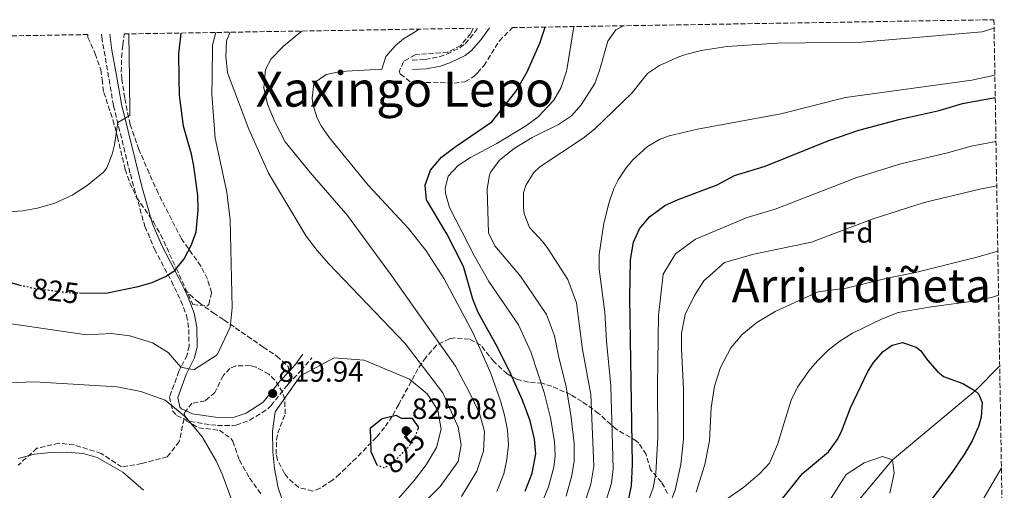
# Model space of a CAD drawing. Units: metres. Extents: x 610338 to 613772, y 4761709 to 4764078.
# Drawn here: x 613400 to 613737, y 4763917 to 4764078 of the extents above; entities that cross this region are included whole.
import ezdxf
from ezdxf.enums import TextEntityAlignment as Align

# ---------------------------------------------------------------- set-up
doc = ezdxf.new("R2010")
doc.units = ezdxf.units.M
doc.header["$MEASUREMENT"] = 0
doc.linetypes.add('DGN Style 3', pattern=[2.435890702152634, 1.739921930109024, -0.6959687720436097])
doc.linetypes.add('DGN Style 5', pattern=[1.217945351076317, 0.5219765790327072, -0.6959687720436097])
for name, color, linetype, lineweight in [('Camino', 7, 'DGN Style 3', 0), ('Cauce lineal', 142, 'Continuous', 13), ('Cota de curva de nivel directora', 7, 'Continuous', 0), ('Cota de punto acotado terreno', 7, 'Continuous', 0), ('Curva de nivel directora', 30, 'Continuous', 30), ('Curva de nivel directora no vista', 30, 'DGN Style 5', 30), ('Curva de nivel intermedia', 30, 'Continuous', 0), ('Etiqueta de zona arbolada', 92, 'Continuous', 0), ('Margen derecho', 7, 'Continuous', 0), ('Punto acotado terreno (símbolo)', 7, 'Continuous', 0), ('Senda', 7, 'DGN Style 3', 0), ('Texto de Depresión pequeña', 7, 'Continuous', 0), ('Texto de Área (paraje) menor', 7, 'Continuous', 0), ('Zona arbolada', 92, 'DGN Style 3', 0)]:
    doc.layers.add(name, color=color, linetype=linetype, lineweight=lineweight)
doc.styles.add('Style-Arial', font='arial.ttf')

# ---------------------------------------------------------------- blocks, each defined once
blk = doc.blocks.new('5PATER')
at = {"layer": 'Punto acotado terreno (símbolo)', "linetype": 'Continuous', "lineweight": 0}
h = blk.add_hatch(color=51, dxfattribs=at)
edge = h.paths.add_edge_path()
edge.add_ellipse((0, 0), major_axis=(-0.1095731443231308, -0.1110710700762829), ratio=0.9994222409660317, start_angle=0, end_angle=360)

msp = doc.modelspace()

# ---------------------------------------------------------------- linework, layer by layer
at = {"layer": 'Camino', "color": 7, "linetype": 'DGN Style 3', "lineweight": 0, "extrusion": (-0.1334869553401438, 0.106865914365866, 0.9852719975218854), "elevation": 428018.8785848435, "flags": 128}
msp.add_lwpolyline([(-4102400.670100703, -2461457.54484922), (-4102399.13396008, -2461455.882806659), (-4102397.238311844, -2461455.00558504)], dxfattribs=at)
at = {"layer": 'Camino', "color": 7, "linetype": 'DGN Style 3', "lineweight": 0}
for points in [[(613534.61, 4764064.010000001, 803.9900000000054), (613539.0100000009, 4764064.170000002, 803.7400000000052), (613543.859999999, 4764065.160000003, 803.5399999999937), (613546.4899999977, 4764066.090000002, 803.4400000000023), (613551.0100000016, 4764068.26, 803.179999999993), (613552.6900000002, 4764069.609999999, 803.0899999999965), (613555.9400000002, 4764073.410000003, 803.0599999999978), (613557.0399999977, 4764074.930000001, 803.0299999999991)], [(613428.28, 4764072.820000002, 831.3999999999943), (613428.3999999985, 4764071.880000001, 831.3800000000047), (613430.8900000007, 4764057.430000001, 830.9499999999972), (613432.4499999987, 4764048.410000001, 830.6699999999984), (613438.1799999997, 4764024.950000001, 828.6900000000024), (613443.1700000009, 4764007.130000002, 827.4900000000052), (613446.4499999998, 4763999.369999999, 826.4900000000052), (613452.2500000001, 4763988.41, 824.6199999999953), (613455.4499999987, 4763981.690000001, 823.4799999999959), (613457.409999999, 4763976.730000001, 822.6699999999984), (613458.2299999993, 4763971.91, 821.75), (613458.2499999994, 4763966.240000002, 820.7799999999991), (613457.5699999998, 4763963.130000004, 820.4900000000052), (613454.8099999973, 4763957.609999999, 819.3899999999995), (613451.5700000006, 4763948.810000001, 815.6300000000048), (613452.6200000012, 4763944.100000001, 814.7899999999937), (613454.0000000002, 4763942.49, 814.7299999999959), (613456.5500000007, 4763941.350000001, 814.9199999999983)], [(613456.6600000003, 4763985.550000001, 823.779999999999), (613461.6099999989, 4763981.080000001, 822.3999999999943), (613466.5300000008, 4763977.609999999, 821.1300000000048), (613470.2099999998, 4763975.16, 820.2899999999937), (613474.1200000015, 4763972.470000001, 819.7799999999991), (613478.2499999999, 4763969.570000002, 819.1600000000036), (613483.6200000009, 4763965.880000002, 818.7200000000012), (613488.3099999981, 4763962.760000002, 818.6900000000023), (613492.2199999974, 4763959.180000001, 819.3000000000029), (613492.461671717, 4763957.492613543, 819.5157999999938)], [(613492.2699999989, 4763953.250000001, 819.9499999999972), (613496.5, 4763957.790000003, 819.7899999999936), (613500.2100000004, 4763962.090000001, 819.5099999999949), (613500.1299999978, 4763962.090000001, 819.5000000000001), (613500.2499999984, 4763962.170000001, 819.5000000000001)], [(613456.5500000007, 4763941.350000001, 814.9199999999983), (613458.6200000005, 4763940.420000001, 815.0800000000019), (613465.6700000024, 4763939.300000001, 816.1300000000047), (613467.9999999994, 4763939.050000001, 816.229999999996), (613473.0100000005, 4763939.03, 817.0700000000071), (613474.3200000003, 4763939.210000001, 817.320000000007), (613479.010000002, 4763940.83, 818.2599999999949), (613485.3099999984, 4763944.830000001, 819.550000000003), (613486.3199999988, 4763945.850000001, 819.7700000000042), (613491.5699999993, 4763952.49, 819.9700000000014), (613492.2699999989, 4763953.250000001, 819.9499999999972)]]:
    msp.add_polyline3d(points, dxfattribs=at)
at = {"layer": 'Cauce lineal', "color": 142, "linetype": 'Continuous', "lineweight": 13}
msp.add_polyline3d([(613735.54, 4763959.449999999, 755), (613727.2000000002, 4763950.930000001, 750), (613698.9199999999, 4763927.369999999, 745), (613654.4800000006, 4763874.41, 740), (613620.5999999996, 4763834.49, 736.2400000000052), (613612.1200000001, 4763823.289999999, 735), (613588.4000000004, 4763799.449999999, 733.179999999993), (613564.4400000004, 4763775.130000001, 731.3300000000019), (613552.4400000004, 4763763.930000001, 730), (613528.4800000006, 4763714.730000001, 728.279999999999), (613529.0800000001, 4763702.33, 727.1000000000058), (613533.1600000003, 4763680.25, 727.320000000007), (613535.9600000001, 4763656.49, 725)], dxfattribs=at)
at = {"layer": 'Curva de nivel directora', "color": 30, "linetype": 'Continuous', "lineweight": 30, "flags": 128}
for points, elevation in [([(613420.8100000002, 4763984.449999999), (613429.7699999987, 4763984.330000001), (613440.8499999985, 4763986.57), (613445.5999999982, 4763988.01), (613450.1600000003, 4763990.039999999), (613453.4399999992, 4763992.04), (613456.649999999, 4763996.01), (613459.0400000006, 4764000.58), (613460.6999999991, 4764005.260000001), (613461.3799999986, 4764012.730000001), (613461.2299999989, 4764017.750000001), (613459.9300000002, 4764027.760000001), (613459.0899999999, 4764031.850000001), (613456.3200000004, 4764041.460000002), (613454.9900000005, 4764052.020000001), (613454.8999999989, 4764057.859999999), (613454.7699999993, 4764066.130000002), (613455.5899999995, 4764073.26)], 825.0000000000003), ([(613546.4499999996, 4764004.57), (613539.5299999996, 4764016.250000001), (613538.9999999999, 4764021.24), (613540.8999999998, 4764026.33), (613544.5599999987, 4764030.810000001), (613549.6500000004, 4764034.630000001), (613561.8099999998, 4764042.900000001), (613570.0499999986, 4764053.290000001), (613573.9600000002, 4764059.990000002), (613578.2499999995, 4764069.76), (613580.1000000003, 4764075.300000001)], 800.0000000000005), ([(613310.1100000006, 4764070.880000002), (613316.3499999989, 4764055.369999999), (613320.0500000004, 4764046.170000002), (613327.29, 4764031.770000001), (613337.2500000001, 4764016.01), (613340.7900000006, 4764012.490000002), (613350.1000000001, 4764006.930000001), (613363.3300000002, 4764000.970000002), (613378.659999999, 4763995.07), (613389.2499999994, 4763990.33), (613399.6299999995, 4763987.25), (613400.3899999994, 4763987.090000001)], 825.0000000000005), ([(613608.5999999989, 4763913.529999999), (613609.6000000002, 4763918.430000001), (613609.9199999998, 4763925.690000001), (613609.0100000001, 4763982.730000001), (613609.2499999994, 4763995.689999999), (613610.329999999, 4764001.77), (613612.3000000003, 4764006.36), (613615.7600000004, 4764010.42), (613621.0499999988, 4764014.250000001), (613625.6100000008, 4764016.300000001), (613638.9300000002, 4764021.37), (613644.8899999993, 4764024.49), (613655.3299999997, 4764027.690000001), (613677.0999999982, 4764036.54), (613687.3699999988, 4764040.010000002), (613701.4500000004, 4764043.850000001), (613714.8100000002, 4764046.810000001), (613722.8099999998, 4764049.210000001), (613734.0199999993, 4764051.220000001)], 775.0000000000001), ([(613573.2800000008, 4763916.650000001), (613575.6399999988, 4763922.730000001), (613576.8799999994, 4763929.37), (613576.4599999991, 4763934.340000001), (613574.9599999995, 4763940.630000001), (613572.3299999986, 4763947.7), (613568.3599999989, 4763956.65), (613563.8499999982, 4763965.58), (613557.1999999986, 4763977.650000002), (613555.359999999, 4763982.300000001), (613552.089999999, 4763993.37), (613546.4499999996, 4764004.57)], 800.0000000000002), ([(613659.1599999988, 4763911.480000001), (613668.0799999993, 4763922.650000001), (613676.9999999999, 4763930.09), (613679.9500000003, 4763934.16), (613681.4000000008, 4763937.050000003), (613684.480000001, 4763945.050000002), (613690.3300000004, 4763957.289999999), (613692.4000000004, 4763960.650000001), (613695.6799999992, 4763964.320000002), (613698.7999999997, 4763966.57)], 750.0000000000001), ([(613698.7999999997, 4763966.57), (613702.2799999998, 4763967.45), (613706.9600000002, 4763965.840000002), (613708.4800000001, 4763964.65), (613710.8799999985, 4763961.370000001), (613714.2000000001, 4763957.62), (613716.3199999989, 4763955.77), (613722.9599999996, 4763953.449999999), (613727.1999999997, 4763950.930000001), (613728.2399999991, 4763949.930000002), (613729.5600000002, 4763946.890000002), (613729.2299999993, 4763941.9), (613728.3199999996, 4763938.730000001), (613726.1200000001, 4763933.770000001), (613723.619999999, 4763929.439999999), (613719.2800000005, 4763923.050000001), (613701.759999999, 4763899.930000001)], 750.0000000000001), ([(613536.4499999994, 4763937.41), (613536.749999999, 4763938.17), (613536.7199999999, 4763938.65), (613534.639999999, 4763941.450000001), (613530.9599999998, 4763941.450000001), (613529.1200000002, 4763942.49), (613524.2799999989, 4763941.350000001), (613520.24, 4763938.010000001), (613520.4400000012, 4763930.17), (613522.379999999, 4763925.869999999)], 825.0000000000005)]:
    msp.add_lwpolyline(points, dxfattribs=dict(at, elevation=elevation))
at = {"layer": 'Curva de nivel directora no vista', "color": 30, "linetype": 'DGN Style 5', "lineweight": 30, "elevation": 825.0000000000005, "flags": 128}
for points in [[(613400.3899999994, 4763987.090000001), (613405.3299999993, 4763985.990000002), (613417.3299999998, 4763984.490000002), (613420.8100000002, 4763984.449999999)], [(613522.379999999, 4763925.869999999), (613522.4799999995, 4763925.65), (613524.9999999986, 4763924.570000002), (613527.6399999983, 4763925.930000001), (613534.8800000004, 4763933.449999999), (613536.4499999994, 4763937.41)]]:
    msp.add_lwpolyline(points, dxfattribs=at)
at = {"layer": 'Curva de nivel intermedia', "color": 30, "linetype": 'Continuous', "lineweight": 0, "flags": 128}
for points, elevation in [([(613387.250000001, 4763975.289999999), (613423.1300000002, 4763970.01), (613431.6500000008, 4763970.570000002), (613438.0099999999, 4763969.769999999), (613445.8100000005, 4763967.369999998), (613451.0900000001, 4763964.009999999), (613455.4900000012, 4763958.970000001), (613459.8499999997, 4763958.09), (613467.8899999997, 4763963.210000001), (613472.3300000011, 4763972.649999999), (613473.0500000007, 4763979.289999999), (613472.3700000013, 4764009.369999999), (613471.2100000011, 4764018.890000001), (613467.2500000005, 4764037.289999999), (613466.0900000003, 4764052.41), (613466.1700000009, 4764058.060000001), (613466.3300000017, 4764069.130000001), (613467.4300000014, 4764073.460000001)], 820), ([(613529.440000002, 4763903.529999999), (613544.200000001, 4763918.25), (613550.3600000012, 4763926.730000001), (613551.3600000005, 4763932.41), (613550.320000001, 4763938.489999999), (613545.0400000014, 4763950.249999999), (613532.1700000013, 4763967.130000001), (613506.0100000007, 4763994.409999999), (613502.0900000002, 4763998.890000001), (613498.3300000007, 4764003.849999999), (613485.4500000015, 4764025.289999999), (613478.7300000003, 4764040.409999999), (613472.0100000014, 4764058.159999998), (613471.4100000003, 4764059.769999998), (613470.8100000012, 4764065.210000001), (613471.1300000007, 4764070.57), (613472.3300000011, 4764073.539999999)], 815), ([(613551.4400000008, 4763914.73), (613556.7200000002, 4763923.449999999), (613558.9600000001, 4763930.250000001), (613559.320000002, 4763936.970000001), (613557.6400000012, 4763943.289999999), (613554.2400000015, 4763950.329999999), (613549.370000001, 4763959.369999998), (613527.530000001, 4763990.33), (613512.4900000005, 4764010.889999999), (613499.6500000017, 4764025.529999999), (613491.0900000009, 4764036.09), (613487.5700000006, 4764042.890000001), (613485.0500000014, 4764048.970000001), (613483.8900000014, 4764054.490000002), (613484.1799999997, 4764058.38), (613484.3699999996, 4764060.81), (613486.3700000001, 4764064.41), (613490.5700000002, 4764068.81), (613496.4500000009, 4764073.689999999), (613496.7900000006, 4764073.939999999)], 810.0000000000001), ([(613563.5199999998, 4763916.490000002), (613565.88, 4763922.49), (613566.9700000008, 4763927.460000001), (613567.4800000006, 4763932.479999999), (613567.1800000009, 4763937.449999998), (613566.1100000002, 4763942.640000001), (613564.7800000003, 4763947.470000001), (613561.440000001, 4763956.789999999), (613555.4700000008, 4763970.609999999), (613545.5700000012, 4763989.17), (613539.4100000011, 4763998.73), (613533.2900000011, 4764006.41), (613519.4900000012, 4764021.210000001), (613506.2499999999, 4764037.369999999), (613503.5099999995, 4764041.48), (613502.1300000005, 4764044.17), (613500.6300000006, 4764048.99), (613500.3300000011, 4764050.970000001), (613501.0000000016, 4764055.890000001), (613501.3700000005, 4764056.489999999), (613504.7200000011, 4764058.749999999), (613505.1700000003, 4764059.050000001), (613510.0600000009, 4764060.099999999), (613524.1700000016, 4764060.890000001), (613525.610000001, 4764065.210000001), (613528.9300000003, 4764068.939999999), (613531.6500000005, 4764071.289999999), (613535.9199999997, 4764073.890000001), (613536.8700000019, 4764074.59)], 805), ([(613570.9400000006, 4763973.52), (613560.8300000008, 4763988.27), (613555.8799999999, 4763996.970000001), (613547.3300000003, 4764013.609999999), (613545.9800000002, 4764018.48), (613545.8500000006, 4764020.09), (613546.8899999999, 4764024.329999999), (613550.2899999997, 4764027.930000001), (613554.4900000017, 4764030.65), (613563.5300000008, 4764035.449999999), (613573.7300000022, 4764041.609999999), (613577.7100000009, 4764044.619999998), (613583.0100000005, 4764050.329999999), (613585.4900000015, 4764054.679999999), (613587.3400000001, 4764060.230000001), (613587.4900000021, 4764060.699999998), (613589.9300000007, 4764075.460000001)], 795), ([(613587.2999999998, 4763914.869999998), (613589.24, 4763921.940000001), (613590.0400000003, 4763926.859999999), (613589.9700000008, 4763932.899999999), (613588.8200000019, 4763942.649999999), (613587.1400000011, 4763952.890000001), (613584.7000000003, 4763962.259999998), (613583.2699999998, 4763969.76), (613580.4800000002, 4763976.999999999), (613571.6900000015, 4763990.09), (613562.8200000002, 4764000.470000001), (613560.640000001, 4764004.91), (613560.2499999997, 4764019.850000001), (613561.0200000008, 4764024.77), (613561.4500000001, 4764025.769999999), (613564.4800000008, 4764029.759999999), (613569.51, 4764033.810000001), (613575.6100000021, 4764037.539999999), (613584.6100000008, 4764041.939999998), (613589.0900000002, 4764044.970000002), (613592.4200000007, 4764048.689999999), (613597.0300000019, 4764055.960000002), (613598.7000000015, 4764060.439999999), (613601.5300000012, 4764070.49), (613604.2900000017, 4764074.410000001), (613606.8600000021, 4764075.74)], 790.0000000000002), ([(613593.0900000011, 4764037.289999999), (613596.9800000003, 4764040.430000001), (613609.7300000021, 4764052.73), (613615.0899999999, 4764059.369999998), (613617.1399999994, 4764060.77), (613619.2200000006, 4764062.180000001), (613625.7699999996, 4764065.09), (613628.5700000002, 4764066.009999999), (613633.4200000005, 4764067.249999999), (613642.3700000001, 4764068.65), (613659.4500000014, 4764069.769999999), (613688.2800000008, 4764070.140000001), (613729.54, 4764073.720000001), (613733.6200000015, 4764074.9)], 785.0000000000003), ([(613396.430000001, 4764012.119999998), (613401.44, 4764012.460000001), (613406.4100000011, 4764013.319999998), (613412.3700000001, 4764015.119999998), (613418.2799999998, 4764017.850000001), (613423.4400000009, 4764021.180000001), (613428.9999999999, 4764025.720000001), (613430.0900000005, 4764027.13), (613431.9800000016, 4764031.789999999), (613432.7700000005, 4764035.050000002), (613433.8600000013, 4764042.630000001), (613438.0099999999, 4764045.05), (613437.8600000001, 4764057.550000001), (613437.6800000012, 4764072.970000002)], 830), ([(613597.8299999997, 4763903.720000001), (613602.8099999997, 4763919.289999999), (613603.3600000017, 4763924.249999999), (613602.5400000014, 4763952.67), (613601.0300000005, 4763967.88), (613600.5000000007, 4763977.859999999), (613598.5300000015, 4763992.489999999), (613598.5300000015, 4763997.480000001), (613600.1299999997, 4764008.249999999), (613601.9300000013, 4764015.369999998), (613603.5899999999, 4764020.069999999), (613605.0100000014, 4764023.050000001), (613607.7699999996, 4764027.220000001), (613610.0499999995, 4764029.850000001), (613615.13, 4764034.41), (613619.4200000016, 4764036.969999999), (613622.4900000005, 4764038.09), (613632.2100000012, 4764040.430000001), (613660.6800000007, 4764045.680000001), (613682.7700000011, 4764051.21), (613726.0500000009, 4764057.130000001), (613733.8899999997, 4764058.82)], 780), ([(613591.1100000008, 4763905.390000001), (613595.6600000015, 4763918.980000001), (613596.7000000009, 4763925.109999999), (613595.6500000004, 4763949.660000001), (613592.8699999999, 4763965.07), (613590.8100000012, 4763981.05), (613587.7900000016, 4763988.96), (613580.9500000018, 4763999.57), (613579.3700000015, 4764001.689999999), (613574.6900000012, 4764006.73), (613572.940000001, 4764011.470000001), (613572.6500000004, 4764013.609999999), (613572.7000000018, 4764018.599999999), (613573.4500000007, 4764021.130000001), (613576.0700000003, 4764025.500000001), (613578.2100000016, 4764027.449999999), (613593.0900000011, 4764037.289999999)], 785.0000000000001), ([(613614.2400000005, 4763910.279999999), (613616.9600000007, 4763917.689999999), (613617.8900000005, 4763922.619999999), (613618.6000000013, 4763935.069999999), (613618.4600000004, 4763952.73), (613618.8100000013, 4763976.65), (613620.4500000019, 4763990.810000001), (613624.690000002, 4763997.769999999), (613631.4500000014, 4764002.730000001), (613649.1600000006, 4764010.149999999), (613658.7300000016, 4764013.039999999), (613686.6800000004, 4764023.819999999), (613701.7300000021, 4764028.529999999), (613717.7400000005, 4764032.310000001), (613725.7699999993, 4764034.550000001), (613734.2699999998, 4764036.140000001)], 770), ([(613734.52, 4764020.999999999), (613728.7199999997, 4764019.890000001), (613709.7300000018, 4764015.270000001), (613691.9199999997, 4764009.630000001), (613671.2199999996, 4764001.800000001), (613651.4100000014, 4763997.689999999), (613641.4500000015, 4763994.81), (613634.3300000002, 4763988.570000002), (613631.1699999997, 4763983.529999998), (613627.9700000011, 4763976.970000001), (613626.6500000001, 4763970.649999999), (613626.6500000001, 4763965.130000001), (613627.4400000013, 4763951.61), (613627.4400000013, 4763934.449999998), (613626.4199999999, 4763925.730000001), (613624.490000001, 4763916.92), (613622.6800000004, 4763912.250000001)], 765.0000000000001), ([(613631.6799999992, 4763916.220000001), (613634.6600000011, 4763925.76), (613636.2800000015, 4763933.84), (613636.8400000003, 4763945.13), (613638.0000000005, 4763952.49), (613640.0400000011, 4763958.890000001), (613643.5999999995, 4763965.609999998), (613647.490000001, 4763970.17), (613652.4500000009, 4763974.25), (613658.7300000016, 4763978.01), (613673.4500000004, 4763984.730000001), (613683.0500000005, 4763986.01), (613697.6500000006, 4763989.529999999), (613706.7700000004, 4763991.369999999), (613728.1699999998, 4763996.73), (613734.8900000011, 4763998.689999999)], 760.0000000000001), ([(613680.8800000001, 4763967.869999998), (613685.1600000005, 4763970.649999999), (613695.3200000017, 4763975.58), (613700.8100000012, 4763977.679999999), (613711.3900000004, 4763979.51), (613728.2100000001, 4763981.77), (613733.0700000017, 4763982.9), (613735.1400000014, 4763983.609999998)], 755), ([(613578.2100000016, 4763910.880000001), (613581.2300000013, 4763918.069999998), (613583.0300000006, 4763924.779999998), (613583.490000001, 4763928.63), (613583.2499999997, 4763933.63), (613581.8900000006, 4763941.640000001), (613579.7400000005, 4763950.3), (613575.1600000005, 4763964.27), (613570.9400000006, 4763973.52)], 795), ([(613638.100000001, 4763911.039999999), (613648.0800000011, 4763917.930000001), (613653.440000001, 4763922.49), (613656.8200000006, 4763926.220000001), (613659.5699999998, 4763932.609999998), (613664.2000000011, 4763947.689999999), (613666.4000000006, 4763952.17), (613670.7700000004, 4763958.359999998), (613673.2800000005, 4763961.289999999), (613676.9200000016, 4763964.810000001), (613680.8800000001, 4763967.869999998)], 755), ([(613507.9300000007, 4763962.17), (613496.4100000006, 4763956.009999999), (613487.6799999999, 4763943.689999999), (613486.8000000016, 4763937.130000001), (613486.8799999999, 4763930.09), (613487.4400000009, 4763924.329999999), (613488.7999999998, 4763917.689999999), (613490.8800000009, 4763911.449999998)], 820), ([(613526.7599999999, 4763910.489999999), (613535.3200000006, 4763920.25), (613539.3200000017, 4763925.609999998), (613542.9200000003, 4763931.529999999), (613544.5200000008, 4763937.77), (613543.4000000008, 4763944.249999999), (613539.6800000014, 4763949.849999999), (613533.6900000012, 4763954.890000002), (613518.1299999999, 4763961.369999999), (613507.9300000007, 4763962.17)], 820), ([(613396.3300000003, 4763953.689999999), (613405.3700000017, 4763954.009999998), (613433.6500000012, 4763952.249999999), (613441.7699999993, 4763950.73), (613450.1300000012, 4763947.689999999), (613457.1600000008, 4763941.849999999), (613462.7199999997, 4763935.13), (613467.5600000012, 4763926.969999999), (613469.7200000003, 4763922.17), (613473.2000000004, 4763912.49)], 815), ([(613399.8399999996, 4763927.77), (613405.4000000008, 4763929.210000001), (613410.9599999996, 4763929.849999998), (613416.5200000008, 4763929.929999999), (613422.0000000015, 4763929.449999998), (613426.8800000009, 4763928.17), (613435.5600000002, 4763923.130000002), (613442.6400000011, 4763916.890000001)], 810.0000000000001), ([(613675.4400000019, 4763910.330000001), (613683.0800000017, 4763922.329999999), (613689.2400000019, 4763926.25), (613695.4800000003, 4763928.409999998), (613698.9200000003, 4763927.369999999), (613699.4000000008, 4763922.81), (613697.9200000011, 4763915.930000001)], 745), ([(613736.1200000005, 4763924.630000001), (613726.9600000007, 4763908.720000002)], 755)]:
    msp.add_lwpolyline(points, dxfattribs=dict(at, elevation=elevation))
at = {"layer": 'Margen derecho', "color": 7, "linetype": 'Continuous', "lineweight": 0, "extrusion": (-0.152717188997102, 0.1819231609488011, 0.9713811938138499), "elevation": 773779.4264205843, "flags": 128}
msp.add_lwpolyline([(-3532863.205977161, -3160982.067438609), (-3532866.145352132, -3160982.440450487), (-3532870.644883971, -3160983.61926906)], dxfattribs=at)
at = {"layer": 'Margen derecho', "color": 7, "linetype": 'Continuous', "lineweight": 0}
for points in [[(613534.7199999995, 4764060.810000001, 803.6399999999995), (613539.390000001, 4764060.980000001, 803.3699999999953), (613544.2899999982, 4764061.940000001, 803.1699999999984), (613547.7199999992, 4764063.130000002, 803.0500000000029), (613552.7300000006, 4764065.53, 802.7799999999991), (613554.9299999999, 4764067.300000001, 802.6799999999931), (613558.1999999977, 4764071.08, 802.6199999999953), (613561.0299999998, 4764074.990000002, 802.5200000000042)], [(613431.1299999978, 4764072.859999999, 830.9799999999959), (613431.8899999999, 4764067.350000001, 830.8699999999953), (613433.64, 4764057.480000001, 830.5800000000019), (613435.1399999999, 4764048.970000003, 830.3800000000047), (613442.1000000002, 4764020.810000001, 827.9700000000014), (613445.7699999983, 4764008.040000002, 827.2400000000054), (613448.9299999987, 4764000.550000002, 826.5599999999978), (613454.6999999976, 4763989.640000002, 824.529999999999), (613456.6600000003, 4763985.550000001, 823.779999999999)], [(613456.6600000003, 4763985.550000001, 823.779999999999), (613457.9699999979, 4763982.790000001, 823.2700000000042), (613460.0699999988, 4763977.480000002, 822.3800000000047), (613460.9400000006, 4763972.640000001, 821.7700000000042), (613460.9999999986, 4763965.950000001, 820.9400000000024), (613460.1799999983, 4763962.2, 820.479999999996), (613457.3299999986, 4763956.51, 819.1600000000036), (613454.4299999995, 4763948.619999999, 816.2200000000012), (613455.1600000004, 4763945.369999999, 815.5), (613455.6900000002, 4763944.75, 815.4499999999972), (613459.4099999995, 4763943.08, 816.0099999999949), (613468.1600000003, 4763941.800000002, 816.8600000000007), (613473.6799999988, 4763941.9, 817.2400000000054), (613477.8000000005, 4763943.330000001, 818.070000000007), (613483.5699999996, 4763946.99, 819.25), (613489.4699999981, 4763954.280000002, 819.6499999999943), (613492.461671717, 4763957.492613543, 819.5185999999959)]]:
    msp.add_polyline3d(points, dxfattribs=at)
at = {"layer": 'Senda', "color": 7, "linetype": 'DGN Style 3', "lineweight": 0}
msp.add_polyline3d([(613456.5500000007, 4763941.350000001, 814.9199999999983), (613454.8899999999, 4763933.570000002, 813.6999999999972), (613450.8299999986, 4763928.359999999, 812.5099999999949), (613442.1400000004, 4763926.040000002, 811.1499999999944), (613435.1900000012, 4763924.880000002, 810.2400000000054), (613428.230000001, 4763929.52, 810.3399999999965), (613418.9599999995, 4763932.410000003, 810.5599999999977), (613413.7499999992, 4763932.990000002, 810.6399999999995), (613406.2099999998, 4763931.25, 810.3899999999995), (613399.8399999996, 4763925.460000001, 809.320000000007)], dxfattribs=at)
at = {"layer": 'Zona arbolada', "color": 92, "linetype": 'DGN Style 3', "lineweight": 0}
for points in [[(612832.5199999996, 4764063.060000001, 810.3699999999953), (613423.5999999996, 4764072.74, 841.179999999993), (613423.6900000004, 4764071.77, 841.1300000000047), (613426.1699999999, 4764066.17, 840.3699999999953), (613428.0499999998, 4764060.730000001, 839.25), (613428.5, 4764057.380000001, 838.8399999999965), (613429.0899999999, 4764052.970000001, 838.2899999999936), (613432.2000000002, 4764043.600000001, 836.6900000000023), (613433.7699999996, 4764037.77, 836.0899999999965), (613436.4500000002, 4764026.65, 834.4100000000036), (613438.0199999996, 4764021.930000001, 833.9400000000023), (613440.3300000001, 4764017.050000001, 833.3500000000058), (613446.0899999999, 4764008.65, 832.3500000000058), (613448.5599999996, 4764004.310000001, 832.029999999999), (613453.8899999997, 4763992.810000001, 831.8099999999977), (613459.5300000003, 4763980.41, 831.070000000007), (613464.6200000001, 4763979.949999999, 831.7700000000042), (613465.0099999999, 4763980.41, 831.8300000000019), (613465.9699999997, 4763984.49, 832.1900000000023), (613464.5300000003, 4763989.130000001, 832.5099999999949), (613462.3200000003, 4763993.59, 833.1000000000058), (613455.6500000004, 4764002.890000001, 834.6699999999983), (613447.6900000004, 4764018.49, 837.3699999999953), (613444.5700000003, 4764025.369999999, 838.5500000000029), (613441.0899999999, 4764033.449999999, 839.0099999999949), (613438.0899999999, 4764042.01, 839.7299999999959), (613436.25, 4764051.050000001, 840.1699999999984), (613435.3200000003, 4764057.51, 839.4799999999959), (613435.0899999999, 4764059.930000001, 839.1699999999984), (613435.1799999997, 4764064.92, 838.8300000000019), (613435.5700000003, 4764069.210000001, 838.6699999999983), (613436.0999999996, 4764072.939999999, 838.8699999999953), (613555.4900000002, 4764074.9, 816.1900000000023), (613554.6100000005, 4764073.130000001, 816.070000000007), (613551.2000000002, 4764069, 816.0200000000042), (613546.7699999996, 4764066.730000001, 815.7899999999936), (613535.5700000003, 4764065.850000001, 814.6300000000047), (613531.5700000003, 4764063.449999999, 814.4700000000012), (613530.1299999999, 4764060.01, 814.4900000000052), (613530.4400000004, 4764059.359999999, 814.5099999999949), (613530.6299999999, 4764059.220000001, 814.5200000000042), (613534.4100000003, 4764056.17, 814.75), (613541.7699999996, 4764056.41, 814.1900000000023), (613548.8899999997, 4764056.17, 812.929999999993), (613552.6500000004, 4764056.57, 812.1499999999943), (613555.7100000001, 4764058.34, 811.7299999999959), (613556.9299999997, 4764059.689999999, 811.5500000000029), (613559.1299999999, 4764062.09, 811.2299999999959), (613564.4100000003, 4764070.57, 809.8099999999977), (613568.9100000003, 4764075.119999999, 808.9600000000065), (613733.5800000001, 4764077.82, 796.1000000000058), (613737.1200000001, 4763864.689999999, 779.6199999999953)], [(613555.4900000002, 4764074.9, 816.1900000000023), (613554.6100000005, 4764073.130000001, 816.070000000007), (613551.2000000002, 4764069, 816.0200000000042), (613546.7699999996, 4764066.730000001, 815.7899999999936), (613535.5700000003, 4764065.850000001, 814.6300000000047), (613531.5700000003, 4764063.449999999, 814.4700000000012), (613530.1299999999, 4764060.01, 814.4900000000052), (613530.4400000004, 4764059.359999999, 814.5099999999949), (613530.6299999999, 4764059.220000001, 814.5200000000042), (613534.4100000003, 4764056.17, 814.75), (613541.7699999996, 4764056.41, 814.1900000000023), (613548.8899999997, 4764056.17, 812.929999999993), (613552.6500000004, 4764056.57, 812.1499999999943), (613555.7100000001, 4764058.34, 811.7299999999959), (613556.9299999997, 4764059.689999999, 811.5500000000029), (613559.1299999999, 4764062.09, 811.2299999999959), (613564.4100000003, 4764070.57, 809.8099999999977), (613568.9100000003, 4764075.119999999, 808.9600000000065)], [(613423.5999999996, 4764072.74, 841.179999999993), (613423.6900000004, 4764071.77, 841.1300000000047), (613426.1699999999, 4764066.17, 840.3699999999953), (613428.0499999998, 4764060.730000001, 839.25), (613428.5, 4764057.380000001, 838.8399999999965), (613429.0899999999, 4764052.970000001, 838.2899999999936), (613432.2000000002, 4764043.600000001, 836.6900000000023), (613433.7699999996, 4764037.77, 836.0899999999965), (613436.4500000002, 4764026.65, 834.4100000000036), (613438.0199999996, 4764021.930000001, 833.9400000000023), (613440.3300000001, 4764017.050000001, 833.3500000000058), (613446.0899999999, 4764008.65, 832.3500000000058), (613448.5599999996, 4764004.310000001, 832.029999999999), (613453.8899999997, 4763992.810000001, 831.8099999999977), (613459.5300000003, 4763980.41, 831.070000000007), (613464.6200000001, 4763979.949999999, 831.7700000000042), (613465.0099999999, 4763980.41, 831.8300000000019), (613465.9699999997, 4763984.49, 832.1900000000023), (613464.5300000003, 4763989.130000001, 832.5099999999949), (613462.3200000003, 4763993.59, 833.1000000000058), (613455.6500000004, 4764002.890000001, 834.6699999999983), (613447.6900000004, 4764018.49, 837.3699999999953), (613444.5700000003, 4764025.369999999, 838.5500000000029), (613441.0899999999, 4764033.449999999, 839.0099999999949), (613438.0899999999, 4764042.01, 839.7299999999959), (613436.25, 4764051.050000001, 840.1699999999984), (613435.3200000003, 4764057.51, 839.4799999999959), (613435.0899999999, 4764059.930000001, 839.1699999999984), (613435.1799999997, 4764064.92, 838.8300000000019), (613435.5700000003, 4764069.210000001, 838.6699999999983), (613436.0999999996, 4764072.939999999, 838.8699999999953)], [(613621.9600000001, 4763915.77, 772.1300000000047), (613619.9199999999, 4763919.689999999, 776.529999999999), (613616.1200000001, 4763923.930000001, 780.6499999999943), (613614.5999999996, 4763929.130000001, 783.25), (613612.0999999996, 4763933.02, 785.1399999999995), (613611.2400000002, 4763933.850000001, 785.5500000000029), (613604.3600000005, 4763937.77, 788.0500000000029), (613598.3600000005, 4763943.210000001, 790.8099999999977), (613592.6799999997, 4763947.289999999, 793.8099999999977), (613588.8099999996, 4763949.600000001, 795.9700000000012), (613582.3399999999, 4763952.480000001, 798.9400000000023), (613579.04, 4763953.529999999, 800.2100000000065), (613574.3600000005, 4763953.930000001, 801.820000000007), (613570.5199999996, 4763954.730000001, 803.1100000000006), (613567.0800000001, 4763956.730000001, 804.8899999999995), (613562.4900000002, 4763960.890000001, 811.429999999993), (613558.0899999999, 4763966.49, 814.7299999999959), (613554.1299999999, 4763968.57, 816.5500000000029), (613549.1399999997, 4763969.050000001, 817.1600000000036), (613547.3700000001, 4763968.730000001, 817.3500000000058), (613542.9199999999, 4763966.51, 817.8800000000047), (613539.2400000002, 4763962.359999999, 818.9600000000065), (613536.5099999999, 4763958.41, 820.7400000000052), (613529.9800000006, 4763946.24, 827.8300000000019), (613527.7400000002, 4763942.25, 829.8300000000019), (613525.1600000003, 4763938.4, 831.179999999993), (613522.3600000005, 4763935.050000001, 831.6100000000006), (613515.4800000006, 4763927.930000001, 830.320000000007), (613509.7300000006, 4763922.460000001, 829.7700000000042), (613507.3600000005, 4763920.41, 829.6900000000023)], [(613507.3600000005, 4763920.41, 829.6900000000023), (613503.0800000001, 4763917.630000001, 829.679999999993), (613500.5599999996, 4763916.65, 829.6900000000023), (613495.7599999999, 4763917.850000001, 829.7299999999959), (613492.0199999996, 4763921.119999999, 829.3399999999965), (613490.8799999999, 4763922.65, 829.1900000000023), (613488.5700000003, 4763927.17, 828.9600000000065), (613488.0800000001, 4763929.210000001, 828.8300000000019), (613488.1900000004, 4763934.199999999, 828.3300000000019), (613488.5999999996, 4763936.41, 828.070000000007), (613491.1600000003, 4763943.050000001, 827.1300000000047), (613491, 4763947.99, 826.6499999999943), (613490.2100000001, 4763950.41, 826.429999999993), (613487.6299999999, 4763954.609999999, 825.9900000000052), (613485.6100000005, 4763956.57, 825.75), (613481.1799999997, 4763959.01, 825.0599999999977), (613479.25, 4763959.529999999, 824.8300000000019), (613474.2300000006, 4763959.480000001, 824.5200000000042), (613472.2100000001, 4763958.57, 824.3899999999995), (613469.8899999997, 4763956.09, 824.1499999999943), (613467.1299999999, 4763950.33, 824.0899999999965), (613463.8099999996, 4763947.529999999, 824.4100000000036), (613459.25, 4763946.65, 824.25), (613456.5999999996, 4763943.289999999, 824.1699999999983), (613457.2800000003, 4763940.65, 824.6699999999983), (613461.5999999996, 4763938.289999999, 825.6300000000047), (613468.6399999997, 4763937.449999999, 826.5899999999965), (613472.7000000002, 4763934.550000001, 827.1999999999972), (613473.2800000003, 4763933.689999999, 827.3099999999977), (613475.4800000006, 4763927.210000001, 827.2100000000065), (613478.9600000001, 4763921.130000001, 826.1100000000006), (613483.04, 4763915.369999999, 824.929999999993)]]:
    msp.add_polyline3d(points, dxfattribs=at)

# ---------------------------------------------------------------- block references
at = {"layer": 'Punto acotado terreno (símbolo)', "color": 7, "linetype": 'Continuous', "lineweight": 0, "xscale": 10, "yscale": 10, "zscale": 10}
for p in [(613486.8500000008, 4763950.01, 819.9400000000023), (613532.4799999997, 4763937.290000001, 825.0800000000019)]:
    msp.add_blockref('5PATER', p, dxfattribs=at)

# ---------------------------------------------------------------- texts
at = {"layer": 'Cota de curva de nivel directora', "color": 7, "linetype": 'Continuous', "lineweight": 0, "style": 'Style-Arial'}
for rotation, p in [(352.85676, (613412.6355467627, 4763985.080774699, 825)), (46.08678, (613531.6636297116, 4763930.096893428, 825))]:
    msp.add_text('825', height=7.000000000000002, rotation=rotation, dxfattribs=at).set_placement(p, align=Align.MIDDLE_CENTER)
at = {"layer": 'Cota de punto acotado terreno', "color": 7, "linetype": 'Continuous', "lineweight": 0, "style": 'Style-Arial'}
for s, p in [('819.94', (613488.8299999972, 4763954.01, 819.9400000000023)), ('825.08', (613534.4699999995, 4763941.290000002, 825.0800000000019))]:
    msp.add_text(s, height=7.000000000000002, dxfattribs=at).set_placement(p)
at = {"layer": 'Etiqueta de zona arbolada', "color": 92, "linetype": 'Continuous', "lineweight": 0, "style": 'Style-Arial'}
msp.add_text('Fd', height=7.000000000000002, dxfattribs=at).set_placement((613686.8174413646, 4764005.040010002, 764.4700000000012), align=Align.MIDDLE_CENTER)
at = {"layer": 'Texto de Depresión pequeña', "color": 7, "linetype": 'Continuous', "lineweight": 0, "style": 'Style-Arial'}
msp.add_text('Xaxingo Lepo', height=12, dxfattribs=at).set_placement((613532.0954369099, 4764054.09, 804.2299999999959), align=Align.MIDDLE_CENTER)
at = {"layer": 'Texto de Área (paraje) menor', "color": 7, "linetype": 'Continuous', "lineweight": 0, "style": 'Style-Arial'}
msp.add_text('Arriurdiñeta', height=11.5, dxfattribs=at).set_placement((613688.2022799538, 4763986.930010001, 761.6199999999953), align=Align.MIDDLE_CENTER)

doc.saveas('drawing.dxf')
